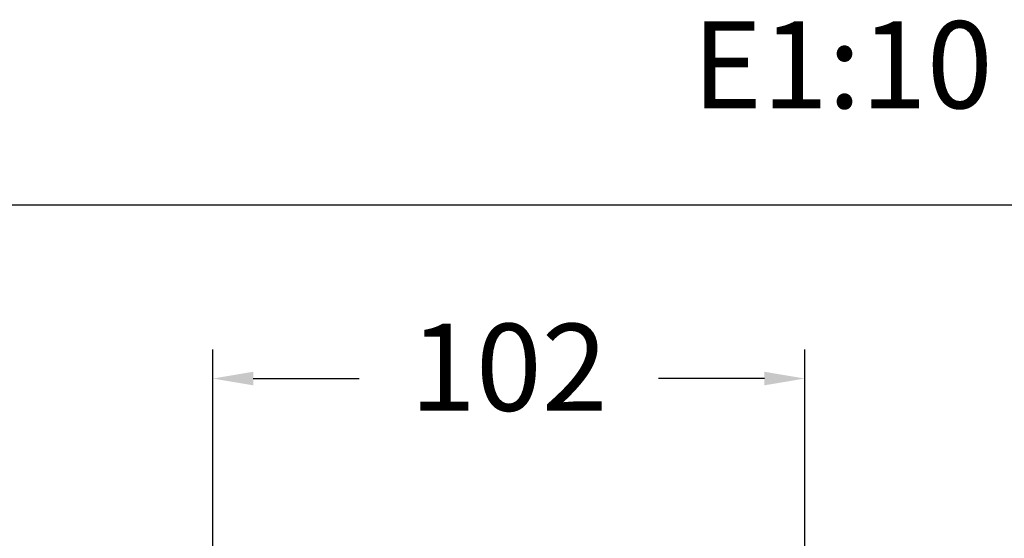
# Model space of a CAD drawing. Units: millimetres. Extents: x 162.1 to 209.3, y 117.1 to 163.6.
# Drawn here: x 179.2 to 196.2, y 154.6 to 163.6 of the extents above; entities that cross this region are included whole.
import ezdxf

# ---------------------------------------------------------------- set-up
doc = ezdxf.new("R2010")
doc.units = ezdxf.units.MM
doc.header["$PDSIZE"] = -1
doc.layers.add('COTAS', color=253, linetype='Continuous')
doc.styles.add('ARIAL', font='arial.ttf')
doc.styles.add('RS__E1_10_', font='calibril.ttf', dxfattribs={"height": 1.5})
doc.dimstyles.new('RS (E1.10)', dxfattribs={"dimtxt": 1.5, "dimasz": 0.7, "dimexe": 0.5, "dimexo": 1, "dimgap": 1, "dimtad": 0, "dimtih": 1, "dimtoh": 1, "dimdec": 0, "dimlfac": 10, "dimtxsty": 'ARIAL', "dimcen": 0, "dimclrd": 256, "dimclre": 256, "dimclrt": 256, "dimadec": 0, "dimazin": 0, "dimtfac": 1, "dimtdec": 0, "dimtofl": 0, "dimtmove": 0, "dimatfit": 3, "dimfxl": 1, "dimlwd": -1, "dimlwe": -1, "dimarcsym": 0})

# ---------------------------------------------------------------- blocks, each defined once
blk = doc.blocks.new('*D35')
at = {"layer": 'COTAS', "transparency": 16777216}
for p, q in [((182.57, 143.741), (182.57, 157.873)), ((192.784, 150.345), (192.784, 157.873)), ((183.27, 157.373), (185.098, 157.373)), ((192.084, 157.373), (190.256, 157.373))]:
    blk.add_line(p, q, dxfattribs=at)
for points in [[(183.27, 157.49), (183.27, 157.256), (182.57, 157.373)], [(192.084, 157.49), (192.084, 157.256), (192.784, 157.373)]]:
    blk.add_solid(points, dxfattribs=at)
at = {"layer": 'DEFPOINTS', "color": 0, "transparency": 16777216}
for p in [(192.784, 157.373), (192.784, 149.345), (182.57, 142.741)]:
    blk.add_point(p, dxfattribs=at)
at = {"layer": 'COTAS', "transparency": 16777216, "insert": (187.677, 157.373), "char_height": 1.5, "attachment_point": 5, "style": 'ARIAL'}
blk.add_mtext('102', dxfattribs=at)

msp = doc.modelspace()

# ---------------------------------------------------------------- linework, layer by layer
at = {"color": 3}
msp.add_line((162.18, 160.369), (209.31, 160.369), dxfattribs=at)

# ---------------------------------------------------------------- texts
at = {"insert": (162.024, 163.532), "char_height": 1.5, "width": 51.06387, "attachment_point": 1, "style": 'RS__E1_10_'}
msp.add_mtext('510301^I^I^I^I^I^IE1:10', dxfattribs=at)

# ---------------------------------------------------------------- dimensions: what is measured, and where the dimension line sits
at = {"layer": 'COTAS'}
dim = msp.add_linear_dim(base=(192.784, 157.373), p1=(182.57, 142.741), p2=(192.784, 149.345), dimstyle='RS (E1.10)', dxfattribs=at)
dim.commit()
dim.dimension.update_dxf_attribs({"geometry": '*D35', "text_midpoint": (187.677, 157.373)})

doc.saveas('drawing.dxf')
